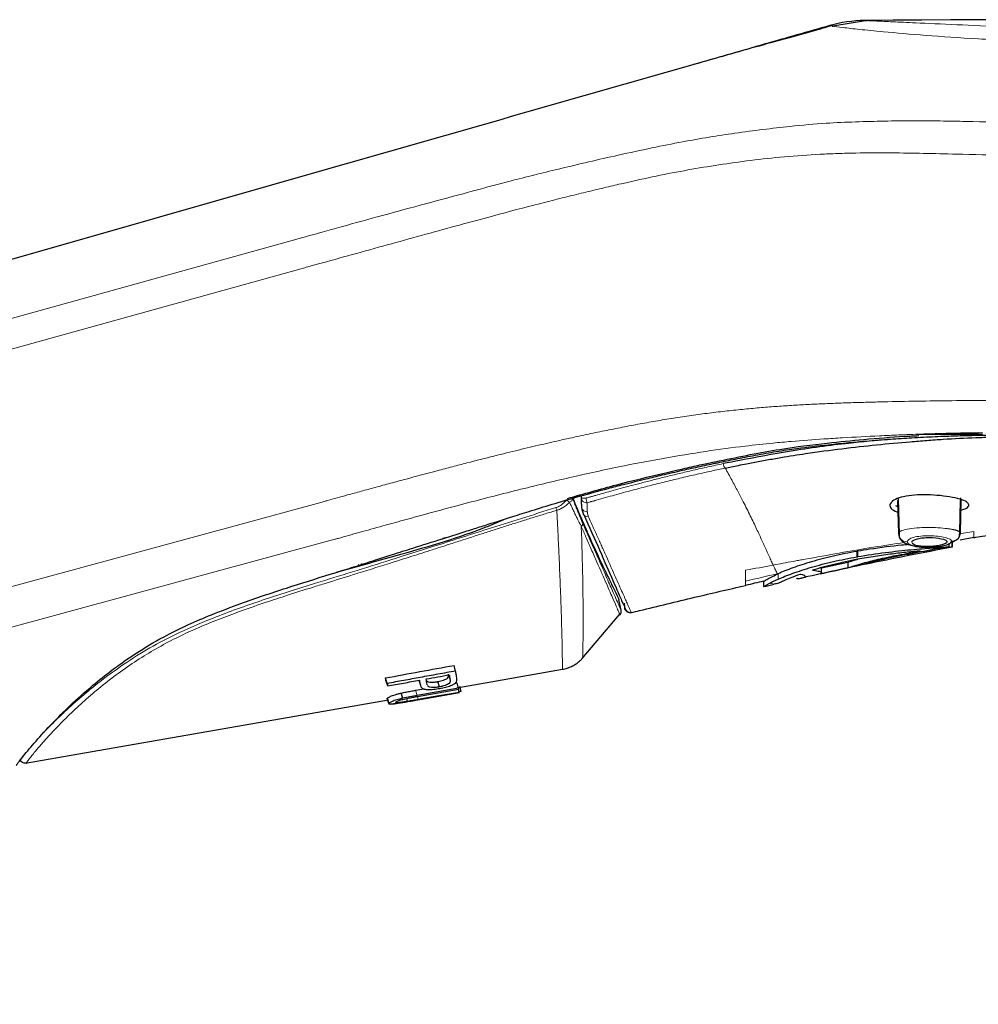
# Model space of a CAD drawing. Units: millimetres. Extents: x 35 to 548, y 37 to 426.
# Drawn here: x 358 to 412, y 370 to 426 of the extents above; entities that cross this region are included whole.
import ezdxf

# ---------------------------------------------------------------- set-up
doc = ezdxf.new("R2010")
doc.units = ezdxf.units.MM

msp = doc.modelspace()

# ---------------------------------------------------------------- linework, layer by layer
at = {"color": 7, "linetype": 'Continuous', "lineweight": 25}
for p, q in [((406.031, 426.17), (404.057, 425.858)), ((405.856, 426.177), (406.023, 426.17)), ((404.014, 425.865), (404.061, 425.857)), ((374.001, 417.349), (273.16, 388.521)), ((408.814, 402.627), (412.583, 402.627)), ((409.081, 402.627), (409.205, 402.627)), ((389.743, 398.632), (389.746, 398.424)), ((407.77, 398.936), (407.822, 396.91)), ((411.278, 396.944), (411.331, 399.005)), ((411.282, 397.037), (411.328, 398.842)), ((389.762, 398.367), (389.842, 398.037)), ((407.619, 398.556), (407.778, 398.486)), ((407.815, 397.06), (407.828, 396.777)), ((407.816, 397.009), (407.818, 396.934)), ((411.272, 396.815), (411.283, 397.092)), ((381.986, 396.725), (381.832, 396.675)), ((407.805, 396.859), (407.824, 396.811)), ((410.674, 396.219), (410.674, 396.413)), ((410.856, 396.208), (410.856, 396.513)), ((410.857, 396.206), (410.857, 396.511)), ((412.083, 396.732), (411.31, 396.592)), ((410.857, 396.206), (409.247, 395.889)), ((404.912, 395.322), (403.413, 394.997)), ((404.912, 395.322), (404.912, 395.016)), ((377.067, 395.122), (377.216, 395.17)), ((403.413, 394.728), (403.413, 395.035)), ((400.106, 394.25), (400.106, 393.943)), ((402.472, 394.526), (402.477, 394.547)), ((391.991, 392.611), (391.869, 393.212)), ((392.199, 392.755), (392.195, 393.007)), ((389.772, 389.846), (391.901, 392.362)), ((382.569, 389.139), (382.481, 389.459)), ((382.634, 388.183), (388.65, 389.235)), ((378.676, 388.429), (378.577, 388.745)), ((378.7, 388.289), (378.603, 388.597)), ((380.474, 388.611), (380.564, 388.325)), ((381.649, 388.235), (381.56, 388.536)), ((380.292, 388.042), (380.769, 388.126)), ((380.957, 388.352), (380.923, 388.463)), ((382.53, 388.436), (382.656, 388.459)), ((382.738, 388.162), (382.656, 388.459)), ((382.779, 387.922), (382.73, 388.101)), ((382.79, 388.283), (382.871, 387.991)), ((378.77, 387.282), (378.679, 387.572)), ((378.681, 387.56), (378.772, 387.27)), ((379.563, 387.59), (379.474, 387.884)), ((379.834, 387.408), (379.785, 387.577)), ((357.778, 384.067), (357.795, 384.013))]:
    msp.add_line(p, q, dxfattribs=at)
at = {"color": 8, "linetype": 'Continuous', "lineweight": 18}
for p, q in [((373.385, 413.689), (373.711, 413.78)), ((273.828, 386.041), (373.385, 413.689)), ((274.258, 384.431), (373.822, 412.058)), ((411.548, 404.534), (515.983, 404.534)), ((410.547, 402.677), (412.336, 402.713)), ((375.095, 398.797), (277.512, 372.287)), ((389.743, 398.63), (389.746, 398.435)), ((407.737, 398.851), (407.786, 396.965)), ((411.313, 397.001), (411.362, 398.871)), ((407.786, 396.965), (407.819, 396.933)), ((411.261, 396.943), (411.313, 397.001)), ((412.083, 397.08), (411.27, 396.953)), ((278.085, 370.161), (375.691, 396.638)), ((405.415, 395.641), (405.415, 395.95)), ((405.468, 395.65), (405.468, 395.959)), ((403.404, 395.057), (403.404, 394.749)), ((400.937, 394.369), (400.937, 394.679)), ((392.199, 392.755), (392.089, 393.005)), ((380.379, 387.746), (380.292, 388.042)), ((380.442, 387.513), (380.39, 387.689))]:
    msp.add_line(p, q, dxfattribs=at)
at = {"color": 8, "linetype": 'Continuous', "lineweight": 18, "flags": 128}
for points in [[(411.278, 396.836), (411.301, 396.909), (411.313, 397.001)], [(381.818, 396.672), (381.824, 396.658), (381.829, 396.647), (381.833, 396.641), (381.836, 396.639), (381.837, 396.642), (381.837, 396.649), (381.835, 396.661), (381.832, 396.675)]]:
    msp.add_lwpolyline(points, dxfattribs=at)
at = {"color": 7, "linetype": 'Continuous', "lineweight": 25, "flags": 128}
for points in [[(382.738, 388.162), (381.558, 387.954), (380.379, 387.746)], [(380.397, 387.69), (381.573, 387.897), (382.748, 388.104)], [(358.164, 383.903), (373.407, 386.569), (378.74, 387.502)], [(380.426, 387.498), (381.604, 387.704), (382.782, 387.91)], [(382.779, 387.922), (381.611, 387.717), (380.442, 387.513)], [(358.107, 383.892), (358.136, 383.898), (358.164, 383.903)]]:
    msp.add_lwpolyline(points, dxfattribs=at)
at = {"color": 7, "linetype": 'Continuous', "lineweight": 25}
for centre, radius, start, end in [((415.389, -522.042), 948.267, 84.253529, 90.575969), ((410.818, 397.025), 0.498, 270.3704, 337.6949)]:
    msp.add_arc(centre, radius, start, end, dxfattribs=at)
at = {"color": 8, "linetype": 'Continuous', "lineweight": 18}
for centre, radius, start, end in [((389.546, 398.829), 1.33, 196.9601, 203.8095), ((390.022, 398.486), 0.28, 190.5285, 279.6885), ((389.552, 397.551), 0.255, 313.5527, 0.9325), ((390.041, 398.206), 0.261, 220.5852, 288.3999), ((408.278, 396.989), 0.492, 182.7428, 271.6396)]:
    msp.add_arc(centre, radius, start, end, dxfattribs=at)
at = {"color": 7, "linetype": 'Continuous', "lineweight": 25}
for points in [[(405.856, 426.177), (405.189, 426.17), (404.519, 426.072), (403.878, 425.888)], [(408.814, 402.627), (409.382, 402.644), (409.943, 402.66), (410.498, 402.673)], [(410.498, 402.673), (410.514, 402.673), (410.53, 402.674), (410.547, 402.674)], [(410.547, 402.677), (411.236, 402.694), (411.915, 402.705), (412.583, 402.713)], [(405.857, 395.216), (407.519, 395.566), (409.185, 395.9), (410.856, 396.208)], [(407.774, 395.741), (408.191, 395.82), (408.609, 395.898), (409.026, 395.975)], [(410.674, 396.219), (409.712, 396.045), (408.753, 395.863), (407.794, 395.676)], [(410.578, 396.212), (410.61, 396.214), (410.642, 396.216), (410.674, 396.219)], [(410.856, 396.208), (410.857, 396.207), (410.857, 396.206), (410.857, 396.206)], [(407.794, 395.676), (407.54, 395.626), (407.29, 395.573), (407.055, 395.521)], [(403.337, 394.674), (403.861, 394.789), (404.387, 394.903), (404.912, 395.016)], [(403.404, 394.749), (403.425, 394.723), (403.412, 394.699), (403.337, 394.674)], [(400.106, 394.25), (399.765, 394.172), (399.424, 394.094), (399.083, 394.015)], [(400.106, 393.942), (400.109, 393.945), (400.224, 394.017), (400.461, 394.141)], [(400.461, 394.141), (400.586, 394.205), (400.742, 394.283), (400.937, 394.369)], [(400.979, 394.141), (400.891, 394.121), (400.802, 394.101), (400.714, 394.081)], [(400.937, 394.679), (400.919, 394.671), (400.902, 394.663), (400.885, 394.656)], [(400.106, 393.942), (400.309, 393.989), (400.511, 394.035), (400.714, 394.081)], [(392.57, 392.469), (392.729, 392.507), (392.888, 392.546), (393.047, 392.584)], [(379.474, 387.884), (379.519, 387.894), (379.609, 387.914), (379.746, 387.941), (379.883, 387.967), (380.019, 387.993), (380.155, 388.017), (380.247, 388.033), (380.292, 388.042)]]:
    msp.add_open_spline(points, degree=3, dxfattribs=at)
at = {"color": 8, "linetype": 'Continuous', "lineweight": 18}
for points, knots in [([(406.023, 426.17), (406.025, 426.17), (406.086, 426.167), (406.525, 426.147), (407.409, 426.107), (408.862, 426.042), (410.978, 425.947), (413.788, 425.821), (416.032, 425.719), (417.117, 425.671)], [0, 0, 0, 0, 0.003712, 0.147376, 0.29035, 0.436602, 0.633463, 0.823001, 1, 1, 1, 1]), ([(404.061, 425.857), (404.062, 425.857), (404.128, 425.846), (404.593, 425.779), (405.521, 425.673), (407.031, 425.523), (409.237, 425.332), (412.162, 425.134), (414.505, 425.016), (415.637, 424.958)], [0, 0, 0, 0, 0.003191, 0.147155, 0.289115, 0.434464, 0.630564, 0.821432, 1, 1, 1, 1]), ([(411.548, 404.534), (411.471, 404.534), (411.316, 404.535), (411.164, 404.534), (411.088, 404.534)], [0, 0, 0, 0, 0.500289, 1, 1, 1, 1]), ([(390.548, 399.14), (390.682, 399.178), (390.97, 399.259), (391.433, 399.387), (391.954, 399.529), (392.531, 399.683), (393.16, 399.848), (393.836, 400.021), (394.557, 400.202), (395.319, 400.387), (396.118, 400.575), (396.954, 400.765), (397.513, 400.884), (397.801, 400.946)], [0, 0, 0, 0, 0.053139, 0.1147, 0.184335, 0.261694, 0.346443, 0.438286, 0.536995, 0.642441, 0.754619, 0.873688, 1, 1, 1, 1]), ([(397.922, 400.695), (397.896, 400.718), (397.869, 400.755), (397.825, 400.844), (397.809, 400.897), (397.801, 400.946)], [0, 0, 0, 0, 0.5, 0.5, 1, 1, 1, 1]), ([(397.922, 400.695), (397.794, 400.668), (397.534, 400.612), (397.137, 400.525), (396.731, 400.436), (396.315, 400.342), (395.889, 400.244), (395.454, 400.143), (395.009, 400.036), (394.399, 399.887), (393.611, 399.689), (392.633, 399.434), (391.617, 399.159), (390.924, 398.962), (390.572, 398.863)], [0, 0, 0, 0, 0.056071, 0.112889, 0.170478, 0.228865, 0.288073, 0.348129, 0.409057, 0.470882, 0.597377, 0.7276, 0.861749, 1, 1, 1, 1]), ([(400.648, 395.17), (400.633, 395.206), (400.601, 395.28), (400.548, 395.401), (400.489, 395.533), (400.425, 395.676), (400.354, 395.83), (400.223, 396.117), (400.018, 396.566), (399.71, 397.229), (399.357, 397.967), (398.993, 398.695), (398.635, 399.382), (398.294, 400.022), (398.048, 400.468), (397.922, 400.695)], [0, 0, 0, 0, 0.033134, 0.067204, 0.102223, 0.138203, 0.175159, 0.213105, 0.333986, 0.454713, 0.583693, 0.71294, 0.80516, 0.900844, 1, 1, 1, 1]), ([(388.273, 398.441), (388.304, 398.451), (388.367, 398.472), (388.459, 398.516), (388.549, 398.569), (388.637, 398.632), (388.724, 398.705), (388.81, 398.787), (388.864, 398.848), (388.891, 398.879)], [0, 0, 0, 0, 0.128136, 0.259486, 0.395177, 0.536229, 0.683544, 0.837909, 1, 1, 1, 1]), ([(389.062, 398.747), (389.029, 398.714), (388.963, 398.649), (388.859, 398.563), (388.754, 398.487), (388.648, 398.421), (388.542, 398.367), (388.436, 398.323), (388.364, 398.302), (388.329, 398.292)], [0, 0, 0, 0, 0.161045, 0.315564, 0.463783, 0.605976, 0.74247, 0.873657, 1, 1, 1, 1]), ([(389.062, 398.747), (389.11, 398.771), (389.156, 398.806), (389.219, 398.885), (389.235, 398.927), (389.236, 398.963)], [0, 0, 0, 0, 0.5, 0.5, 1, 1, 1, 1]), ([(389.728, 397.366), (389.703, 397.413), (389.652, 397.51), (389.571, 397.67), (389.483, 397.847), (389.388, 398.043), (389.286, 398.258), (389.176, 398.494), (389.101, 398.661), (389.062, 398.747)], [0, 0, 0, 0, 0.115597, 0.240264, 0.374027, 0.516893, 0.668858, 0.829904, 1, 1, 1, 1]), ([(389.236, 398.963), (389.271, 398.873), (389.339, 398.694), (389.44, 398.438), (389.537, 398.196), (389.63, 397.968), (389.72, 397.754), (389.779, 397.621), (389.807, 397.555)], [0, 0, 0, 0, 0.178161, 0.35153, 0.520244, 0.68445, 0.844311, 1, 1, 1, 1]), ([(389.746, 398.984), (389.747, 398.982), (389.769, 398.981), (389.855, 398.979), (389.917, 398.979), (389.976, 398.98)], [0, 0, 0, 0, 0.5, 0.5, 1, 1, 1, 1]), ([(390.064, 398.716), (390.028, 398.715), (389.989, 398.718), (389.912, 398.738), (389.874, 398.755), (389.812, 398.799), (389.787, 398.826), (389.755, 398.883), (389.747, 398.913), (389.746, 398.94)], [0, 0, 0, 0, 0.25, 0.25, 0.5, 0.5, 0.75, 0.75, 1, 1, 1, 1]), ([(389.746, 398.435), (389.746, 398.518), (389.746, 398.686), (389.746, 398.855), (389.746, 398.94)], [0, 0, 0, 0, 0.495482, 1, 1, 1, 1]), ([(389.976, 398.98), (389.992, 398.984), (390.042, 398.998), (390.111, 399.018), (390.193, 399.04), (390.267, 399.058), (390.343, 399.078), (390.417, 399.101), (390.484, 399.123), (390.53, 399.135), (390.548, 399.14)], [0, 0, 0, 0, 0.083276, 0.259684, 0.364516, 0.512858, 0.642424, 0.759492, 0.906843, 1, 1, 1, 1]), ([(389.976, 398.98), (389.987, 398.93), (390.002, 398.879), (390.033, 398.787), (390.049, 398.747), (390.064, 398.716)], [0, 0, 0, 0, 0.5, 0.5, 1, 1, 1, 1]), ([(390.064, 398.716), (390.108, 398.73), (390.173, 398.75), (390.249, 398.773), (390.292, 398.785), (390.334, 398.797), (390.388, 398.811), (390.441, 398.824), (390.482, 398.835), (390.523, 398.846), (390.552, 398.856), (390.572, 398.863)], [0, 0, 0, 0, 0.260027, 0.387545, 0.450682, 0.513415, 0.637708, 0.760297, 0.820886, 0.881001, 1, 1, 1, 1]), ([(388.329, 398.292), (388.111, 398.225), (387.671, 398.092), (387.005, 397.885), (386.327, 397.673), (385.636, 397.455), (384.934, 397.231), (384.219, 397.001), (383.491, 396.767), (382.751, 396.528), (381.999, 396.285), (381.106, 395.999), (380.039, 395.658), (378.543, 395.184), (376.913, 394.676), (375.451, 394.223), (374.199, 393.835), (373.064, 393.475), (371.731, 393.039), (370.468, 392.603), (369.206, 392.136), (368.044, 391.665), (366.493, 390.966), (364.606, 389.921), (362.889, 388.681), (361.645, 387.645), (360.76, 386.837), (359.967, 386.051), (359.346, 385.385), (358.887, 384.866), (358.59, 384.513), (358.384, 384.259), (358.263, 384.103), (358.186, 384.003), (358.14, 383.941), (358.112, 383.901), (358.108, 383.895), (358.107, 383.892)], [0, 0, 0, 0, 0.016919, 0.034128, 0.051631, 0.069432, 0.087532, 0.105933, 0.124639, 0.143649, 0.162965, 0.182587, 0.21231, 0.24492, 0.297318, 0.337123, 0.356828, 0.393121, 0.424173, 0.459503, 0.491006, 0.523058, 0.551984, 0.617609, 0.686607, 0.723199, 0.759691, 0.799712, 0.839597, 0.869289, 0.898966, 0.920559, 0.94219, 0.956406, 0.970748, 0.985264, 1, 1, 1, 1]), ([(388.273, 398.441), (386.973, 398.035), (384.648, 397.31), (381.51, 396.294), (378.95, 395.486), (376.721, 394.792), (374.332, 394.06), (371.726, 393.24), (369.126, 392.328), (366.989, 391.43), (365.295, 390.555), (363.805, 389.638), (362.545, 388.727), (361.454, 387.85), (360.7, 387.187), (360.119, 386.644), (359.716, 386.252), (359.384, 385.919), (359.202, 385.728), (359.128, 385.652)], [0, 0, 0, 0, 0.120329, 0.215135, 0.288476, 0.354865, 0.419012, 0.506538, 0.593466, 0.660145, 0.711063, 0.765412, 0.823137, 0.863487, 0.911447, 0.935572, 0.959689, 0.983796, 1, 1, 1, 1]), ([(388.65, 389.235), (388.65, 389.237), (388.652, 389.241), (388.652, 389.257), (388.653, 389.282), (388.653, 389.314), (388.652, 389.352), (388.652, 389.425), (388.65, 389.558), (388.646, 389.859), (388.639, 390.382), (388.62, 391.265), (388.586, 392.461), (388.544, 393.661), (388.502, 394.703), (388.468, 395.495), (388.428, 396.358), (388.382, 397.293), (388.347, 397.953), (388.329, 398.292)], [0, 0, 0, 0, 0.022618, 0.044321, 0.06515, 0.085138, 0.10432, 0.122723, 0.176896, 0.23112, 0.330444, 0.436934, 0.555827, 0.684763, 0.741553, 0.801334, 0.864241, 0.930417, 1, 1, 1, 1]), ([(389.813, 398.185), (389.805, 398.201), (389.787, 398.235), (389.766, 398.292), (389.749, 398.36), (389.747, 398.409), (389.746, 398.435)], [0, 0, 0, 0, 0.194798, 0.426698, 0.695381, 1, 1, 1, 1]), ([(390.069, 398.21), (390.07, 398.188), (390.071, 398.145), (390.082, 398.081), (390.098, 398.019), (390.115, 397.979), (390.123, 397.959)], [0, 0, 0, 0, 0.254084, 0.504749, 0.753031, 1, 1, 1, 1]), ([(391.985, 392.61), (391.986, 392.609), (391.988, 392.605), (391.901, 392.803), (391.751, 393.141), (391.57, 393.554), (391.379, 393.987), (391.186, 394.426), (390.966, 394.926), (390.719, 395.486), (390.442, 396.114), (390.139, 396.802), (389.919, 397.302), (389.807, 397.555)], [0, 0, 0, 0, 0.082618, 0.206802, 0.321425, 0.42792, 0.503348, 0.579779, 0.657706, 0.739384, 0.822646, 0.910156, 1, 1, 1, 1]), ([(390.123, 397.959), (390.175, 397.843), (390.277, 397.614), (390.425, 397.284), (390.566, 396.968), (390.701, 396.668), (390.83, 396.381), (390.952, 396.109), (391.227, 395.496), (391.613, 394.627), (391.966, 393.834), (392.182, 393.344), (392.306, 393.062), (392.403, 392.845), (392.469, 392.699), (392.512, 392.596), (392.541, 392.527), (392.562, 392.479), (392.567, 392.472), (392.57, 392.469)], [0, 0, 0, 0, 0.037363, 0.073741, 0.109152, 0.143611, 0.177136, 0.209744, 0.241453, 0.40321, 0.556488, 0.626154, 0.696352, 0.756126, 0.814371, 0.857048, 0.902136, 0.949743, 1, 1, 1, 1]), ([(389.728, 397.366), (389.761, 396.336), (389.788, 395.352), (389.822, 393.541), (389.831, 392.716), (389.833, 391.335), (389.824, 390.785), (389.812, 390.24), (389.808, 390.104), (389.802, 389.922), (389.8, 389.877), (389.796, 389.872)], [0, 0, 0, 0, 0.25, 0.25, 0.5, 0.5, 0.75, 0.75, 0.875, 0.875, 1, 1, 1, 1]), ([(389.728, 397.366), (389.817, 397.164), (390.011, 396.722), (390.311, 396.039), (390.718, 395.111), (391.164, 394.094), (391.542, 393.23), (391.733, 392.793), (391.82, 392.593), (391.858, 392.505), (391.884, 392.443), (391.902, 392.402), (391.918, 392.365), (391.93, 392.338), (391.93, 392.338), (391.93, 392.338)], [0, 0, 0, 0, 0.0706016, 0.1545851, 0.2519708, 0.4346983, 0.6063141, 0.7439812, 0.78953, 0.8296192, 0.8642463, 0.8934097, 0.9171082, 0.964903, 1, 1, 1, 1]), ([(411.313, 397.001), (411.312, 397.009), (411.309, 397.024), (411.293, 397.046), (411.269, 397.068), (411.236, 397.088), (411.196, 397.108), (411.149, 397.127), (411.097, 397.144), (411.04, 397.161), (410.98, 397.176), (410.916, 397.19), (410.849, 397.204), (410.781, 397.216), (410.712, 397.227), (410.642, 397.238), (410.437, 397.266), (410.06, 397.301), (409.505, 397.317), (408.935, 397.301), (408.381, 397.245), (408.057, 397.163), (407.909, 397.099), (407.846, 397.061), (407.797, 397.015), (407.79, 396.983), (407.786, 396.965)], [0, 0, 0, 0, 0.024883, 0.049124, 0.072709, 0.09563, 0.117888, 0.13949, 0.16044, 0.18074, 0.200389, 0.219386, 0.237731, 0.255423, 0.272463, 0.28885, 0.304585, 0.411376, 0.510345, 0.601397, 0.719385, 0.84559, 0.876276, 0.912246, 0.953512, 1, 1, 1, 1]), ([(412.083, 397.08), (412.083, 397.053), (412.083, 396.998), (412.082, 396.928), (412.082, 396.868), (412.081, 396.817), (412.082, 396.752), (412.082, 396.74), (412.083, 396.732)], [0, 0, 0, 0, 0.125188, 0.250396, 0.375615, 0.500836, 0.639588, 1, 1, 1, 1]), ([(408.116, 396.46), (407.532, 396.371), (405.646, 396.081), (403.713, 395.729), (402.356, 395.484), (402.293, 395.473), (402.284, 395.471), (402.281, 395.471), (402.281, 395.471), (402.279, 395.47), (402.264, 395.468), (402.15, 395.447), (401.654, 395.357), (401.125, 395.261), (400.695, 395.179), (400.648, 395.17)], [0, 0, 0, 0, 0.233803, 0.755506, 0.777369, 0.779838, 0.780865, 0.780868, 0.780879, 0.780962, 0.781626, 0.786906, 0.826854, 0.98112, 1, 1, 1, 1]), ([(410.821, 396.528), (410.82, 396.566), (410.786, 396.605), (410.659, 396.677), (410.565, 396.711), (410.33, 396.769), (410.189, 396.794), (409.879, 396.829), (409.712, 396.84), (409.376, 396.843), (409.208, 396.836), (408.9, 396.804), (408.761, 396.779), (408.416, 396.683), (408.288, 396.59), (408.292, 396.497)], [0, 0, 0, 0, 0.125, 0.125, 0.25, 0.25, 0.375, 0.375, 0.5, 0.5, 0.625, 0.625, 0.75, 0.75, 1, 1, 1, 1]), ([(377.192, 395.261), (377.199, 395.239), (377.205, 395.218), (377.213, 395.189), (377.215, 395.18), (377.216, 395.17), (377.216, 395.167), (377.21, 395.176), (377.206, 395.187), (377.199, 395.203)], [0, 0, 0, 0, 0.25, 0.25, 0.5, 0.5, 0.75, 0.75, 1, 1, 1, 1]), ([(377.044, 395.218), (377.051, 395.195), (377.057, 395.174), (377.065, 395.143), (377.067, 395.134), (377.069, 395.122), (377.068, 395.12), (377.063, 395.128), (377.058, 395.139), (377.052, 395.155)], [0, 0, 0, 0, 0.25, 0.25, 0.5, 0.5, 0.75, 0.75, 1, 1, 1, 1]), ([(377.052, 395.155), (377.077, 395.163), (377.126, 395.179), (377.175, 395.195), (377.199, 395.203)], [0, 0, 0, 0, 0.497626, 1, 1, 1, 1]), ([(399.083, 394.262), (399.083, 394.287), (399.083, 394.336), (399.083, 394.423), (399.083, 394.519), (399.083, 394.626), (399.083, 394.743), (399.083, 394.83), (399.083, 394.873)], [0, 0, 0, 0, 0.162999, 0.327371, 0.493188, 0.660519, 0.829434, 1, 1, 1, 1]), ([(400.877, 394.676), (400.854, 394.74), (400.822, 394.812), (400.744, 394.974), (400.698, 395.064), (400.648, 395.17)], [0, 0, 0, 0, 0.5, 0.5, 1, 1, 1, 1]), ([(399.083, 394.015), (399.083, 394.017), (399.083, 394.02), (399.083, 394.036), (399.083, 394.061), (399.083, 394.096), (399.083, 394.141), (399.083, 394.196), (399.083, 394.24), (399.083, 394.262)], [0, 0, 0, 0, 0.1420616, 0.2842887, 0.4267398, 0.5694749, 0.7125549, 0.8560419, 1, 1, 1, 1]), ([(382.25, 388.66), (382.246, 388.673), (382.238, 388.698), (382.227, 388.733), (382.215, 388.771), (382.203, 388.809), (382.19, 388.848), (382.174, 388.898), (382.163, 388.935), (382.155, 388.96)], [0, 0, 0, 0, 0.124932, 0.250656, 0.349459, 0.50002, 0.639144, 0.74934, 1, 1, 1, 1])]:
    msp.add_open_spline(points, degree=3, knots=knots, dxfattribs=at)
at = {"color": 7, "linetype": 'Continuous', "lineweight": 25}
for points, knots in [([(403.878, 425.888), (402.633, 425.531), (401.387, 425.178), (398.897, 424.467), (397.653, 424.11), (393.918, 423.043), (391.428, 422.332), (386.449, 420.907), (383.96, 420.194), (378.98, 418.771), (376.49, 418.062), (374, 417.349)], [0, 0, 0, 0, 0.125, 0.125, 0.25, 0.25, 0.5, 0.5, 0.75, 0.75, 1, 1, 1, 1]), ([(404.006, 425.89), (403.731, 425.808), (402.451, 425.429), (399.809, 424.724), (397.373, 424.028), (396.122, 423.67)], [0, 0, 0, 0, 0.117509, 0.547032, 1, 1, 1, 1]), ([(381.818, 396.672), (382.138, 396.773), (382.749, 396.966), (383.616, 397.24), (384.63, 397.561), (385.712, 397.902), (386.983, 398.302), (388.269, 398.698), (389.724, 399.122), (391.022, 399.476), (392.267, 399.798), (393.299, 400.054), (394.421, 400.323), (395.453, 400.561), (396.508, 400.793), (397.515, 401.004), (398.555, 401.221), (399.668, 401.44), (400.835, 401.643), (402.235, 401.848), (403.61, 402.011), (404.908, 402.142), (406.09, 402.247), (407.282, 402.341), (408.368, 402.412), (409.435, 402.469), (410.441, 402.515), (411.488, 402.548), (412.305, 402.566), (412.966, 402.575), (413.358, 402.578), (413.544, 402.579)], [0, 0, 0, 0, 0.025151, 0.047925, 0.068103, 0.104932, 0.133183, 0.16868, 0.206958, 0.24868, 0.272144, 0.306978, 0.332252, 0.3644, 0.393307, 0.422304, 0.452619, 0.487914, 0.527176, 0.566473, 0.628494, 0.670514, 0.706826, 0.759609, 0.805856, 0.83159, 0.882043, 0.922002, 0.953354, 0.977773, 1, 1, 1, 1]), ([(388.933, 398.961), (389.872, 399.23), (391.738, 399.766), (393.78, 400.255), (395.061, 400.553), (395.627, 400.682), (396.13, 400.794), (396.574, 400.89), (396.959, 400.972), (397.285, 401.041), (398.711, 401.339), (400.905, 401.775), (403.596, 402.115), (405.936, 402.341), (407.64, 402.481), (408.674, 402.531), (408.945, 402.544)], [0, 0, 0, 0, 0.117808, 0.233874, 0.261452, 0.286534, 0.309123, 0.329223, 0.346833, 0.361951, 0.374572, 0.546806, 0.692479, 0.811676, 0.950649, 1, 1, 1, 1]), ([(407.274, 402.334), (406.506, 402.262), (404.705, 402.094), (401.654, 401.692), (399.085, 401.194), (397.801, 400.946)], [0, 0, 0, 0, 0.270941, 0.635684, 1, 1, 1, 1]), ([(397.922, 400.695), (398.038, 400.719), (398.291, 400.772), (398.695, 400.853), (399.241, 400.961), (399.781, 401.063), (400.434, 401.182), (401.314, 401.335), (402.764, 401.565), (404.587, 401.81), (406.553, 402.024), (408.147, 402.172), (409.403, 402.273), (410.649, 402.359), (411.882, 402.423), (412.977, 402.456), (413.592, 402.468), (413.9, 402.47), (414.037, 402.472)], [0, 0, 0, 0, 0.017754, 0.038627, 0.062605, 0.103369, 0.124863, 0.168819, 0.249064, 0.373578, 0.498724, 0.62412, 0.6868, 0.749471, 0.874771, 0.937396, 0.972271, 1, 1, 1, 1]), ([(411.8, 398.595), (411.774, 398.653), (411.722, 398.767), (411.318, 398.927), (410.725, 399.06), (409.995, 399.151), (409.228, 399.183), (408.511, 399.146), (407.914, 399.039), (407.487, 398.868), (407.32, 398.696), (407.285, 398.514), (407.372, 398.331), (407.654, 398.217), (407.787, 398.164)], [0, 0, 0, 0, 0.090875, 0.18177, 0.272058, 0.360782, 0.447352, 0.531902, 0.615689, 0.701006, 0.790114, 0.823284, 0.916517, 1, 1, 1, 1]), ([(389.225, 399.013), (389.607, 398.088), (389.966, 397.264), (390.62, 395.818), (390.905, 395.212), (391.257, 394.475), (391.362, 394.258), (391.544, 393.881), (391.622, 393.722), (391.807, 393.341), (391.869, 393.214), (391.869, 393.212)], [0, 0, 0, 0, 0.25, 0.25, 0.5, 0.5, 0.625, 0.625, 0.75, 0.75, 1, 1, 1, 1]), ([(389.743, 398.63), (389.743, 398.737), (389.742, 398.89), (389.742, 399.047), (389.742, 399.094)], [0, 0, 0, 0, 0.704875, 1, 1, 1, 1]), ([(411.314, 398.285), (411.41, 398.315), (411.665, 398.396), (411.785, 398.504), (411.797, 398.578), (411.8, 398.595)], [0, 0, 0, 0, 0.313563, 0.837933, 1, 1, 1, 1]), ([(375.777, 394.758), (376.894, 395.072), (379.677, 395.855), (382.976, 396.779), (385.028, 397.637), (385.501, 397.834)], [0, 0, 0, 0, 0.340241, 0.848108, 1, 1, 1, 1]), ([(389.875, 398.044), (390.183, 397.347), (390.819, 395.906), (391.553, 394.229), (392.011, 393.183), (392.072, 393.043), (392.089, 393.006)], [0, 0, 0, 0, 0.283737, 0.586627, 0.888828, 1, 1, 1, 1]), ([(412.083, 396.73), (412.242, 396.758), (412.805, 396.858), (413.61, 396.994), (414.257, 397.095), (414.499, 397.133)], [0, 0, 0, 0, 0.197511, 0.700566, 1, 1, 1, 1]), ([(377.199, 395.203), (377.471, 395.29), (378.06, 395.481), (379.037, 395.792), (380.305, 396.194), (381.255, 396.494), (381.818, 396.672)], [0, 0, 0, 0, 0.176773, 0.3826936, 0.6345095, 1, 1, 1, 1]), ([(407.836, 396.779), (407.848, 396.737), (407.878, 396.632), (408.043, 396.492), (408.252, 396.375), (408.414, 396.325), (408.481, 396.305)], [0, 0, 0, 0, 0.215674, 0.530867, 0.808852, 1, 1, 1, 1]), ([(408.292, 396.497), (408.293, 396.451), (408.326, 396.406), (408.453, 396.324), (408.546, 396.287), (408.78, 396.229), (408.921, 396.208), (409.229, 396.185), (409.397, 396.182), (409.732, 396.194), (409.899, 396.208), (410.206, 396.25), (410.345, 396.277), (410.577, 396.34), (410.669, 396.375), (410.791, 396.45), (410.822, 396.489), (410.821, 396.528)], [0, 0, 0, 0, 0.125, 0.125, 0.25, 0.25, 0.375, 0.375, 0.5, 0.5, 0.625, 0.625, 0.75, 0.75, 0.875, 0.875, 1, 1, 1, 1]), ([(408.564, 396.464), (408.561, 396.48), (408.555, 396.508), (408.583, 396.535), (408.594, 396.546)], [0, 0, 0, 0, 0.599101, 1, 1, 1, 1]), ([(408.594, 396.546), (408.63, 396.578), (408.684, 396.608), (408.832, 396.661), (408.923, 396.684), (409.131, 396.718), (409.247, 396.73), (409.489, 396.741), (409.614, 396.741), (409.976, 396.723), (410.198, 396.688), (410.417, 396.618), (410.473, 396.592), (410.542, 396.538), (410.556, 396.509), (410.54, 396.451), (410.509, 396.422), (410.41, 396.368), (410.34, 396.341), (410.169, 396.295), (410.067, 396.275), (409.845, 396.243), (409.723, 396.232), (409.478, 396.22), (409.353, 396.22), (409.12, 396.232), (409.011, 396.244), (408.822, 396.279), (408.743, 396.302), (408.623, 396.356), (408.583, 396.386), (408.563, 396.419)], [0, 0, 0, 0, 0.0625, 0.0625, 0.125, 0.125, 0.1875, 0.1875, 0.25, 0.25, 0.375, 0.375, 0.4375, 0.4375, 0.5, 0.5, 0.5625, 0.5625, 0.625, 0.625, 0.6875, 0.6875, 0.75, 0.75, 0.8125, 0.8125, 0.875, 0.875, 0.9375, 0.9375, 1, 1, 1, 1]), ([(410.759, 396.449), (410.842, 396.479), (410.944, 396.516), (411.002, 396.56), (411.012, 396.569)], [0, 0, 0, 0, 0.816563, 1, 1, 1, 1]), ([(405.415, 395.95), (404.96, 395.87), (404.516, 395.78), (403.867, 395.631), (403.652, 395.578), (403.237, 395.47), (403.036, 395.415), (402.65, 395.303), (402.464, 395.246), (402.107, 395.13), (401.935, 395.071), (401.454, 394.897), (401.175, 394.784), (400.937, 394.679)], [0, 0, 0, 0, 0.25, 0.25, 0.375, 0.375, 0.5, 0.5, 0.625, 0.625, 0.75, 0.75, 1, 1, 1, 1]), ([(405.468, 395.959), (405.459, 395.957), (405.45, 395.956), (405.442, 395.954), (405.433, 395.953), (405.424, 395.951), (405.415, 395.95)], [0, 0, 0, 0, 0.00002658363, 0.00002658363, 0.00002658363, 0.00005316651, 0.00005316651, 0.00005316651, 0.00005316651]), ([(409.026, 395.975), (408.804, 395.954), (408.559, 395.93), (408.016, 395.872), (407.727, 395.839), (407.116, 395.762), (406.791, 395.717), (406.133, 395.616), (405.8, 395.561), (405.462, 395.498)], [0, 0, 0, 0, 0.25, 0.25, 0.5, 0.5, 0.75, 0.75, 1, 1, 1, 1]), ([(408.383, 396.338), (408.247, 396.326), (407.608, 396.27), (406.546, 396.139), (405.692, 395.996), (405.468, 395.959)], [0, 0, 0, 0, 0.16604, 0.780816, 1, 1, 1, 1]), ([(405.468, 395.65), (406.005, 395.744), (406.53, 395.82), (407.3, 395.918), (407.554, 395.948), (408.04, 396.001), (408.274, 396.025), (408.723, 396.068), (408.94, 396.087), (409.347, 396.121), (409.536, 396.136), (409.885, 396.163), (410.046, 396.175), (410.337, 396.195), (410.465, 396.204), (410.578, 396.212)], [0, 0, 0, 0, 0.25, 0.25, 0.375, 0.375, 0.5, 0.5, 0.625, 0.625, 0.75, 0.75, 0.875, 0.875, 1, 1, 1, 1]), ([(400.937, 394.369), (401.175, 394.474), (401.454, 394.587), (401.933, 394.76), (402.105, 394.819), (402.463, 394.935), (402.649, 394.992), (403.035, 395.105), (403.235, 395.16), (403.649, 395.267), (403.864, 395.32), (404.515, 395.47), (404.96, 395.56), (405.415, 395.641)], [0, 0, 0, 0, 0.25, 0.25, 0.375, 0.375, 0.5, 0.5, 0.625, 0.625, 0.75, 0.75, 1, 1, 1, 1]), ([(406.35, 395.314), (405.11, 395.051), (403.748, 394.761), (402.389, 394.458), (402.266, 394.431)], [0, 0, 0, 0, 0.909944, 1, 1, 1, 1]), ([(405.462, 395.498), (404.998, 395.412), (404.547, 395.317), (403.674, 395.106), (403.268, 394.995), (402.896, 394.881)], [0, 0, 0, 0, 0.5, 0.5, 1, 1, 1, 1]), ([(404.912, 395.016), (404.968, 395.034), (405.075, 395.071), (405.408, 395.176), (405.623, 395.24), (406.012, 395.346), (406.15, 395.382), (406.443, 395.456), (406.599, 395.493), (407.084, 395.604), (407.425, 395.674), (407.774, 395.741)], [0, 0, 0, 0, 0.25, 0.25, 0.5, 0.5, 0.625, 0.625, 0.75, 0.75, 1, 1, 1, 1]), ([(405.481, 395.501), (405.428, 395.486), (405.148, 395.407), (404.997, 395.351), (404.924, 395.326), (404.912, 395.322)], [0, 0, 0, 0, 0.164499, 0.857699, 1, 1, 1, 1]), ([(405.415, 395.641), (405.424, 395.642), (405.433, 395.644), (405.442, 395.645), (405.45, 395.647), (405.459, 395.648), (405.468, 395.65)], [0, 0, 0, 0, 0.00002658401, 0.00002658401, 0.00002658401, 0.00005317029, 0.00005317029, 0.00005317029, 0.00005317029]), ([(407.055, 395.521), (406.906, 395.487), (406.766, 395.455), (406.508, 395.392), (406.389, 395.361), (406.183, 395.307), (406.093, 395.283), (405.949, 395.243), (405.895, 395.227), (405.857, 395.216)], [0, 0, 0, 0, 0.25, 0.25, 0.5, 0.5, 0.75, 0.75, 1, 1, 1, 1]), ([(357.543, 383.759), (357.544, 383.76), (357.545, 383.761), (357.555, 383.775), (357.57, 383.796), (357.606, 383.845), (357.683, 383.951), (357.85, 384.169), (358.105, 384.486), (358.569, 385.038), (359.288, 385.844), (360.33, 386.912), (361.42, 387.92), (362.472, 388.792), (363.479, 389.554), (364.651, 390.349), (365.965, 391.114), (367.358, 391.793), (368.758, 392.393), (370.629, 393.101), (372.887, 393.859), (375.139, 394.559), (376.511, 394.987), (377.052, 395.155)], [0, 0, 0, 0, 0.011515, 0.023024, 0.034536, 0.046058, 0.079471, 0.112647, 0.153338, 0.194691, 0.272234, 0.338915, 0.406968, 0.45917, 0.498525, 0.548319, 0.611781, 0.656724, 0.706085, 0.765226, 0.856882, 0.943573, 1, 1, 1, 1]), ([(402.896, 394.881), (402.906, 394.879), (402.915, 394.877), (402.924, 394.876), (402.933, 394.874), (402.942, 394.873), (402.952, 394.872)], [0, 0, 0, 0, 0.0000752194, 0.0000752194, 0.0000752194, 0.0001504394, 0.0001504394, 0.0001504394, 0.0001504394]), ([(402.952, 394.872), (403.016, 394.862), (403.08, 394.854), (403.191, 394.836), (403.238, 394.826), (403.349, 394.795), (403.386, 394.771), (403.404, 394.749)], [0, 0, 0, 0, 0.25, 0.25, 0.5, 0.5, 1, 1, 1, 1]), ([(400.106, 394.25), (400.108, 394.252), (400.172, 394.289), (400.365, 394.394), (400.445, 394.438), (400.639, 394.537), (400.753, 394.594), (400.885, 394.656)], [0, 0, 0, 0, 0.5, 0.5, 0.75, 0.75, 1, 1, 1, 1]), ([(402.17, 394.638), (401.982, 394.57), (401.812, 394.505), (401.516, 394.385), (401.392, 394.331), (401.191, 394.242), (401.113, 394.206), (401.008, 394.156), (400.981, 394.142), (400.979, 394.141)], [0, 0, 0, 0, 0.25, 0.25, 0.5, 0.5, 0.75, 0.75, 1, 1, 1, 1]), ([(401.98, 394.453), (401.98, 394.452), (401.98, 394.447), (401.981, 394.443), (401.982, 394.44)], [0, 0, 0, 0, 0.2748924, 1, 1, 1, 1]), ([(401.982, 394.44), (401.987, 394.418), (402.008, 394.405), (402.08, 394.402), (402.111, 394.405), (402.183, 394.414), (402.225, 394.422), (402.266, 394.431)], [0, 0, 0, 0, 0.5, 0.5, 0.75, 0.75, 1, 1, 1, 1]), ([(402.477, 394.547), (402.464, 394.563), (402.438, 394.581), (402.364, 394.605), (402.333, 394.613), (402.26, 394.626), (402.216, 394.632), (402.17, 394.638)], [0, 0, 0, 0, 0.5, 0.5, 0.75, 0.75, 1, 1, 1, 1]), ([(402.266, 394.431), (402.31, 394.441), (402.353, 394.452), (402.422, 394.474), (402.447, 394.485), (402.463, 394.495)], [0, 0, 0, 0, 0.5, 0.5, 1, 1, 1, 1]), ([(393.047, 392.584), (394.091, 392.837), (396.101, 393.322), (398.115, 393.79), (399.083, 394.015)], [0, 0, 0, 0, 0.519546, 1, 1, 1, 1]), ([(391.93, 392.333), (391.943, 392.351), (391.971, 392.388), (391.994, 392.453), (392.005, 392.521), (391.998, 392.566), (391.995, 392.589)], [0, 0, 0, 0, 0.246711, 0.499963, 0.753235, 1, 1, 1, 1]), ([(392.198, 392.741), (392.215, 392.705), (392.269, 392.594), (392.407, 392.464), (392.531, 392.47), (392.587, 392.473)], [0, 0, 0, 0, 0.208019, 0.640617, 1, 1, 1, 1]), ([(392.57, 392.469), (392.552, 392.465), (392.514, 392.458), (392.456, 392.461), (392.398, 392.476), (392.344, 392.501), (392.297, 392.536), (392.259, 392.577), (392.231, 392.622), (392.212, 392.668), (392.202, 392.712), (392.2, 392.741), (392.199, 392.755)], [0, 0, 0, 0, 0.104064, 0.212492, 0.323305, 0.434248, 0.543041, 0.647645, 0.746461, 0.83842, 0.922972, 1, 1, 1, 1]), ([(388.65, 389.235), (388.696, 389.244), (388.789, 389.263), (388.923, 389.302), (389.05, 389.348), (389.171, 389.401), (389.283, 389.459), (389.388, 389.523), (389.485, 389.589), (389.574, 389.658), (389.655, 389.729), (389.729, 389.799), (389.774, 389.848), (389.796, 389.872)], [0, 0, 0, 0, 0.106884, 0.211266, 0.312834, 0.411316, 0.506482, 0.598145, 0.686158, 0.770409, 0.850825, 0.927361, 1, 1, 1, 1]), ([(378.577, 388.745), (379.228, 388.865), (379.878, 388.984), (380.529, 389.103), (381.18, 389.222), (381.83, 389.341), (382.481, 389.459)], [0, 0, 0, 0, 0.001984431, 0.001984431, 0.001984431, 0.003968864, 0.003968864, 0.003968864, 0.003968864]), ([(382.569, 389.139), (382.233, 389.078), (381.896, 389.017), (381.56, 388.955), (381.223, 388.894), (380.887, 388.833), (380.55, 388.772), (380.238, 388.715), (379.925, 388.657), (379.613, 388.6), (379.301, 388.543), (378.988, 388.486), (378.676, 388.429)], [0, 0, 0, 0, 0.001026042, 0.001026042, 0.001026042, 0.002052084, 0.002052084, 0.002052084, 0.003004761, 0.003004761, 0.003004761, 0.003957439, 0.003957439, 0.003957439, 0.003957439]), ([(382.622, 388.831), (382.617, 388.864), (382.611, 388.897), (382.605, 388.931), (382.599, 388.964), (382.593, 388.998), (382.588, 389.033), (382.582, 389.067), (382.575, 389.103), (382.569, 389.139)], [0, 0, 0, 0, 0.0002845758, 0.0002845758, 0.0002845758, 0.0005587339, 0.0005587339, 0.0005587339, 0.0008329879, 0.0008329879, 0.0008329879, 0.0008329879]), ([(378.603, 388.597), (378.599, 388.621), (378.59, 388.669), (378.581, 388.72), (378.577, 388.745)], [0, 0, 0, 0, 0.5, 1, 1, 1, 1]), ([(378.7, 388.289), (379, 388.343), (379.301, 388.398), (379.601, 388.453), (379.902, 388.507), (380.202, 388.562), (380.502, 388.617)], [0, 0, 0, 0, 0.000915926, 0.000915926, 0.000915926, 0.001831851, 0.001831851, 0.001831851, 0.001831851]), ([(380.502, 388.617), (380.505, 388.603), (380.507, 388.59), (380.509, 388.577), (380.513, 388.556), (380.516, 388.535), (380.52, 388.515)], [0, 0, 0, 0, 0.0001089621, 0.0001089621, 0.0001089621, 0.0002823194, 0.0002823194, 0.0002823194, 0.0002823194]), ([(380.892, 388.687), (381.11, 388.727), (381.329, 388.767), (381.548, 388.806), (381.767, 388.846), (381.986, 388.885), (382.205, 388.925)], [0, 0, 0, 0, 0.000667186, 0.000667186, 0.000667186, 0.001334373, 0.001334373, 0.001334373, 0.001334373]), ([(380.923, 388.463), (380.918, 388.494), (380.914, 388.526), (380.91, 388.559), (380.904, 388.6), (380.898, 388.643), (380.892, 388.687)], [0, 0, 0, 0, 0.0002825666, 0.0002825666, 0.0002825666, 0.0006394989, 0.0006394989, 0.0006394989, 0.0006394989]), ([(380.905, 388.593), (380.922, 388.573), (380.955, 388.534), (381.088, 388.504), (381.266, 388.499), (381.435, 388.515), (381.534, 388.531), (381.56, 388.536)], [0, 0, 0, 0, 0.239613, 0.463369, 0.687072, 0.916334, 1, 1, 1, 1]), ([(381.56, 388.536), (381.618, 388.547), (381.675, 388.558), (381.785, 388.587), (381.837, 388.603), (381.977, 388.654), (382.054, 388.693), (382.143, 388.77), (382.155, 388.808), (382.166, 388.884), (382.162, 388.921), (382.155, 388.96)], [0, 0, 0, 0, 0.125, 0.125, 0.25, 0.25, 0.5, 0.5, 0.75, 0.75, 1, 1, 1, 1]), ([(382.25, 388.66), (382.257, 388.622), (382.261, 388.584), (382.251, 388.509), (382.24, 388.471), (382.151, 388.393), (382.074, 388.355), (381.931, 388.303), (381.878, 388.286), (381.768, 388.258), (381.708, 388.246), (381.649, 388.235)], [0, 0, 0, 0, 0.25, 0.25, 0.5, 0.5, 0.75, 0.75, 0.875, 0.875, 1, 1, 1, 1]), ([(381.665, 388.149), (381.778, 388.17), (381.889, 388.192), (382.102, 388.246), (382.202, 388.277), (382.373, 388.343), (382.446, 388.378), (382.557, 388.451), (382.592, 388.487), (382.615, 388.524)], [0, 0, 0, 0, 0.25, 0.25, 0.5, 0.5, 0.75, 0.75, 1, 1, 1, 1]), ([(382.205, 388.925), (382.211, 388.89), (382.217, 388.856), (382.222, 388.822), (382.227, 388.794), (382.232, 388.766), (382.237, 388.739), (382.241, 388.712), (382.246, 388.686), (382.25, 388.66)], [0, 0, 0, 0, 0.000283493, 0.000283493, 0.000283493, 0.0005232026, 0.0005232026, 0.0005232026, 0.0007629775, 0.0007629775, 0.0007629775, 0.0007629775]), ([(382.615, 388.524), (382.642, 388.574), (382.642, 388.623), (382.638, 388.724), (382.632, 388.777), (382.622, 388.831)], [0, 0, 0, 0, 0.5, 0.5, 1, 1, 1, 1]), ([(378.676, 388.429), (378.679, 388.412), (378.682, 388.396), (378.684, 388.38), (378.69, 388.349), (378.695, 388.318), (378.7, 388.289)], [0, 0, 0, 0, 0.0001273064, 0.0001273064, 0.0001273064, 0.0003728947, 0.0003728947, 0.0003728947, 0.0003728947]), ([(380.52, 388.515), (380.531, 388.451), (380.543, 388.391), (380.578, 388.278), (380.598, 388.225), (380.643, 388.181)], [0, 0, 0, 0, 0.5, 0.5, 1, 1, 1, 1]), ([(380.643, 388.181), (380.678, 388.155), (380.718, 388.131), (380.841, 388.098), (380.918, 388.088), (381.103, 388.083), (381.209, 388.088), (381.434, 388.111), (381.549, 388.129), (381.665, 388.149)], [0, 0, 0, 0, 0.25, 0.25, 0.5, 0.5, 0.75, 0.75, 1, 1, 1, 1]), ([(381.649, 388.235), (381.607, 388.228), (381.565, 388.221), (381.482, 388.21), (381.441, 388.206), (381.322, 388.199), (381.25, 388.199), (381.126, 388.211), (381.077, 388.223), (381.008, 388.257), (380.988, 388.278), (380.973, 388.301)], [0, 0, 0, 0, 0.125, 0.125, 0.25, 0.25, 0.5, 0.5, 0.75, 0.75, 1, 1, 1, 1]), ([(382.748, 388.104), (382.747, 388.111), (382.746, 388.117), (382.745, 388.124), (382.742, 388.136), (382.74, 388.149), (382.738, 388.162)], [0, 0, 0, 0, 0.0001216575, 0.0001216575, 0.0001216575, 0.0003504695, 0.0003504695, 0.0003504695, 0.0003504695]), ([(382.871, 387.991), (382.869, 387.978), (382.867, 387.965), (382.794, 387.945), (382.793, 387.945)], [0, 0, 0, 0, 0.9899548, 1, 1, 1, 1]), ([(378.679, 387.572), (378.68, 387.585), (378.688, 387.601), (378.749, 387.644), (378.799, 387.67), (378.935, 387.727), (379.023, 387.759), (379.176, 387.807), (379.231, 387.823), (379.349, 387.854), (379.411, 387.869), (379.474, 387.884)], [0, 0, 0, 0, 0.25, 0.25, 0.5, 0.5, 0.75, 0.75, 0.875, 0.875, 1, 1, 1, 1]), ([(379.563, 387.59), (379.5, 387.575), (379.439, 387.56), (379.323, 387.53), (379.269, 387.514), (379.114, 387.467), (379.028, 387.436), (378.891, 387.379), (378.841, 387.354), (378.779, 387.311), (378.771, 387.295), (378.77, 387.282)], [0, 0, 0, 0, 0.125, 0.125, 0.25, 0.25, 0.5, 0.5, 0.75, 0.75, 1, 1, 1, 1]), ([(378.77, 387.282), (378.774, 387.273), (378.782, 387.266), (378.827, 387.259), (378.863, 387.259), (379.004, 387.267), (379.141, 387.284), (379.385, 387.321), (379.473, 387.335), (379.656, 387.365), (379.752, 387.381), (380.039, 387.43), (380.232, 387.464), (380.426, 387.498)], [0, 0, 0, 0, 0.125, 0.125, 0.25, 0.25, 0.5, 0.5, 0.625, 0.625, 0.75, 0.75, 1, 1, 1, 1]), ([(379.16, 387.352), (379.161, 387.358), (379.162, 387.364), (379.177, 387.378), (379.19, 387.386), (379.237, 387.412), (379.281, 387.432), (379.368, 387.466), (379.402, 387.478), (379.478, 387.502), (379.521, 387.514), (379.613, 387.538), (379.663, 387.55), (379.764, 387.573), (379.817, 387.584), (379.87, 387.594)], [0, 0, 0, 0, 0.125, 0.125, 0.25, 0.25, 0.5, 0.5, 0.625, 0.625, 0.75, 0.75, 0.875, 0.875, 1, 1, 1, 1]), ([(379.834, 387.408), (379.787, 387.401), (379.741, 387.393), (379.652, 387.379), (379.609, 387.373), (379.486, 387.356), (379.412, 387.347), (379.291, 387.335), (379.244, 387.334), (379.196, 387.336), (379.182, 387.338), (379.166, 387.344), (379.163, 387.348), (379.16, 387.352)], [0, 0, 0, 0, 0.125, 0.125, 0.25, 0.25, 0.5, 0.5, 0.75, 0.75, 0.875, 0.875, 1, 1, 1, 1]), ([(380.379, 387.746), (380.242, 387.722), (380.104, 387.697), (379.831, 387.646), (379.694, 387.619), (379.563, 387.59)], [0, 0, 0, 0, 0.5, 0.5, 1, 1, 1, 1]), ([(380.442, 387.513), (380.341, 387.495), (380.239, 387.477), (380.035, 387.442), (379.934, 387.424), (379.834, 387.408)], [0, 0, 0, 0, 0.5, 0.5, 1, 1, 1, 1]), ([(379.87, 387.594), (379.957, 387.612), (380.045, 387.628), (380.221, 387.659), (380.309, 387.675), (380.397, 387.69)], [0, 0, 0, 0, 0.5, 0.5, 1, 1, 1, 1]), ([(382.782, 387.91), (382.781, 387.911), (382.781, 387.912), (382.781, 387.913), (382.781, 387.916), (382.78, 387.919), (382.779, 387.922)], [0, 0, 0, 0, 0.0001206814, 0.0001206814, 0.0001206814, 0.00034584, 0.00034584, 0.00034584, 0.00034584]), ([(379.63, 387.356), (379.405, 387.319), (379.184, 387.284), (378.943, 387.256), (378.88, 387.251), (378.794, 387.253), (378.776, 387.259), (378.772, 387.27)], [0, 0, 0, 0, 0.5, 0.5, 0.75, 0.75, 1, 1, 1, 1]), ([(357.749, 384.028), (357.777, 384.068), (357.812, 384.118), (357.924, 384.257), (357.947, 384.286)], [0, 0, 0, 0, 0.786502, 1, 1, 1, 1]), ([(358.107, 383.892), (358.042, 383.881), (357.963, 383.893), (357.833, 383.972), (357.787, 384.037), (357.768, 384.101)], [0, 0, 0, 0, 0.5, 0.5, 1, 1, 1, 1])]:
    msp.add_open_spline(points, degree=3, knots=knots, dxfattribs=at)
at = {"color": 7, "linetype": 'Continuous', "lineweight": 18}
for points, knots in [([(373.712, 413.777), (374.13, 413.894), (374.91, 414.112), (376.472, 414.548), (378.435, 415.089), (380.851, 415.741), (382.876, 416.287), (384.486, 416.723), (385.732, 417.053), (387.048, 417.386), (388.545, 417.75), (390.149, 418.129), (391.933, 418.534), (393.718, 418.922), (395.977, 419.374), (398.648, 419.804), (401.333, 420.132), (403.591, 420.337), (405.351, 420.41), (406.989, 420.454), (408.592, 420.472), (409.9, 420.463), (410.757, 420.449), (411.268, 420.44), (411.524, 420.434), (411.696, 420.43)], [0, 0, 0, 0, 0.028138, 0.052564, 0.105268, 0.160353, 0.215344, 0.241997, 0.269226, 0.299885, 0.331617, 0.371898, 0.411044, 0.456958, 0.499873, 0.578165, 0.667609, 0.730618, 0.784797, 0.838915, 0.893381, 0.946769, 0.973312, 0.98216, 1, 1, 1, 1]), ([(411.696, 420.43), (412.63, 420.407), (414.598, 420.359), (417.81, 420.28), (421.239, 420.193), (426.093, 420.068), (432.674, 419.895), (441.158, 419.669), (449.995, 419.435), (458.996, 419.194), (467.977, 418.95), (476.72, 418.712), (485.009, 418.487), (492.648, 418.28), (499.441, 418.092), (505.236, 417.932), (509.883, 417.806), (514.417, 417.685), (515.797, 417.647), (515.798, 417.647)], [0, 0, 0, 0, 0.03125, 0.0625, 0.09375, 0.125, 0.1875, 0.25, 0.3125, 0.375, 0.4375, 0.5, 0.5625, 0.625, 0.6875, 0.75, 0.8125, 0.875, 1, 1, 1, 1]), ([(374.146, 412.148), (374.655, 412.289), (375.929, 412.643), (377.936, 413.198), (379.896, 413.74), (381.853, 414.278), (383.723, 414.789), (385.905, 415.376), (387.581, 415.81), (389.048, 416.176), (390.127, 416.439), (391.154, 416.684), (392.431, 416.981), (394.005, 417.333), (395.809, 417.678), (397.557, 417.962), (399.347, 418.219), (401.276, 418.429), (402.996, 418.545), (404.321, 418.609), (405.697, 418.646), (407.423, 418.644), (408.615, 418.625), (409.827, 418.602), (410.442, 418.587), (411.104, 418.57)], [0, 0, 0, 0, 0.03125, 0.0625, 0.09375, 0.125, 0.15625, 0.1875, 0.25, 0.28125, 0.3125, 0.34375, 0.375, 0.4375, 0.5, 0.5625, 0.625, 0.6875, 0.75, 0.78125, 0.8125, 0.875, 0.9375, 0.9375, 1, 1, 1, 1]), ([(411.104, 418.57), (414.889, 418.471), (419.445, 418.353), (429.598, 418.089), (435.195, 417.943), (443.97, 417.714), (446.958, 417.636), (452.999, 417.478), (456.052, 417.398), (465.18, 417.16), (471.226, 417.001), (482.711, 416.7), (488.151, 416.558), (497.888, 416.302), (502.185, 416.189), (509.224, 416.003), (511.966, 415.93), (515.641, 415.832), (516.574, 415.806), (516.574, 415.804)], [0, 0, 0, 0, 0.125, 0.125, 0.25, 0.25, 0.3125, 0.3125, 0.375, 0.375, 0.5, 0.5, 0.625, 0.625, 0.75, 0.75, 0.875, 0.875, 1, 1, 1, 1]), ([(375.269, 398.846), (375.612, 398.941), (376.226, 399.11), (377.177, 399.371), (377.998, 399.595), (378.858, 399.829), (380.037, 400.147), (381.235, 400.467), (382.389, 400.771), (383.489, 401.057), (384.769, 401.383), (386.169, 401.728), (387.451, 402.033), (388.438, 402.259), (389.189, 402.426), (389.735, 402.544), (390.267, 402.657), (390.961, 402.801), (391.808, 402.97), (392.816, 403.163), (393.829, 403.347), (394.844, 403.519), (395.863, 403.675), (396.887, 403.814), (397.905, 403.935), (398.903, 404.04), (399.867, 404.128), (400.797, 404.202), (401.553, 404.253), (402.153, 404.288), (402.602, 404.313), (403.052, 404.335), (403.654, 404.362), (404.411, 404.393), (405.327, 404.424), (406.252, 404.45), (407.499, 404.479), (409.087, 404.508), (410.407, 404.526), (411.088, 404.534)], [0.0045754, 0.0045754, 0.0045754, 0.0045754, 0.03125, 0.046875, 0.0625, 0.078125, 0.09375, 0.125, 0.140625, 0.15625, 0.1875, 0.21875, 0.25, 0.28125, 0.296875, 0.3125, 0.328125, 0.34375, 0.375, 0.40625, 0.4375, 0.46875, 0.5, 0.53125, 0.5625, 0.59375, 0.625, 0.65625, 0.6875, 0.703125, 0.71875, 0.734375, 0.75, 0.78125, 0.8125, 0.84375, 0.875, 0.9375, 1, 1, 1, 1]), ([(375.872, 396.688), (376.276, 396.801), (377.123, 397.04), (378.364, 397.385), (379.611, 397.728), (381.018, 398.112), (383.125, 398.681), (385.814, 399.377), (388.901, 400.123), (392.609, 400.94), (396.053, 401.552), (398.891, 401.933), (400.485, 402.105), (401.986, 402.242), (403.3, 402.338), (404.976, 402.441), (406.393, 402.515), (407.874, 402.583), (408.652, 402.612), (409.072, 402.627)], [0, 0, 0, 0, 0.0323761, 0.0679611, 0.0994207, 0.1322776, 0.180593, 0.2681446, 0.3476888, 0.4286161, 0.5693103, 0.6377027, 0.6891553, 0.7239406, 0.7892278, 0.827283, 0.906932, 0.9497438, 1, 1, 1, 1])]:
    msp.add_open_spline(points, degree=3, knots=knots, dxfattribs=at)
at = {"color": 8, "linetype": 'Continuous', "lineweight": 18}
for points in [[(373.822, 412.058), (373.93, 412.088), (374.034, 412.117), (374.146, 412.148)], [(375.269, 398.846), (375.21, 398.829), (375.153, 398.813), (375.095, 398.797)], [(388.891, 398.879), (388.947, 398.829), (389.012, 398.778), (389.062, 398.747)], [(389.746, 398.984), (389.746, 398.968), (389.746, 398.951), (389.746, 398.94)], [(390.064, 398.716), (390.066, 398.546), (390.067, 398.377), (390.069, 398.21)], [(375.691, 396.638), (375.751, 396.655), (375.812, 396.671), (375.872, 396.688)], [(399.083, 394.873), (399.604, 394.974), (400.126, 395.073), (400.648, 395.17)], [(399.083, 394.262), (399.682, 394.394), (400.279, 394.539), (400.877, 394.676)], [(400.461, 394.141), (400.609, 394.102), (400.714, 394.083), (400.714, 394.081)], [(400.885, 394.656), (400.883, 394.662), (400.88, 394.669), (400.877, 394.676)]]:
    msp.add_open_spline(points, degree=3, dxfattribs=at)

doc.saveas('drawing.dxf')
